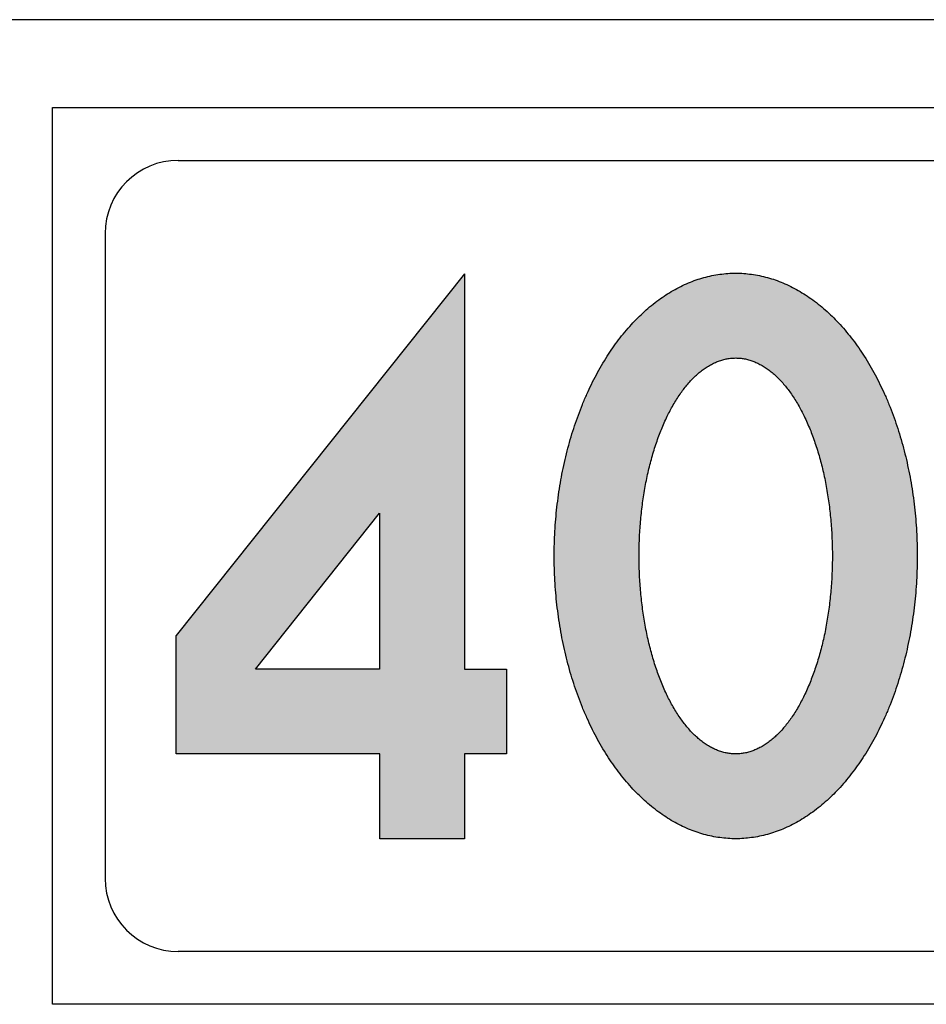
# Model space of a CAD drawing. Units: inches. Extents: x -812 to 777, y -57 to 195.
# Drawn here: x 600 to 612, y 178 to 191 of the extents above; entities that cross this region are included whole.
import ezdxf

# ---------------------------------------------------------------- set-up
doc = ezdxf.new("R2010")
doc.units = ezdxf.units.IN
doc.header["$MEASUREMENT"] = 0
doc.linetypes.add('DOTTED', pattern=[1, 0, -1])
doc.layers.add('1', color=7, linetype='Continuous')
doc.layers.add('26', color=7, linetype='Continuous')

# ---------------------------------------------------------------- blocks, each defined once
blk = doc.blocks.new('4002')
at = {"layer": '1', "linetype": 'DOTTED'}
h = blk.add_hatch(color=7, dxfattribs=at)
h.paths.add_polyline_path([(606.0319075756861, 187.748617773558), (606.0319075756861, 182.347390790463), (606.6065703948123, 182.347390790463), (606.6065703948123, 181.1878907904631), (606.0319075756861, 181.1878907904631), (606.0319075756861, 180.0283907904631), (604.8774947565602, 180.0283907904631), (604.8774947565602, 181.1878907904631), (602.0941312974662, 181.1878907904631), (602.0941312974662, 182.806328353089)])
h.paths.add_polyline_path([(604.872407575686, 184.4763231994631), (604.872407575686, 182.347390790463), (603.178368930521, 182.347390790463)], flags=16)
h = blk.add_hatch(color=7, dxfattribs=at)
edge = h.paths.add_edge_path()
edge.add_spline(control_points=[(610.1752736039554, 180.0882912805407), (610.2107794581034, 180.0988863082667), (610.2817972203809, 180.1200781702408), (610.387402186494, 180.1612241966951), (610.4923810089768, 180.2090912872593), (610.5960050682467, 180.2643788996073), (610.6961386328262, 180.3256547611619), (610.7951539748167, 180.3940824494655), (610.8927361540455, 180.4695726834948), (610.9884360215104, 180.5520525781361), (611.079848468395, 180.6391983379139), (611.1693817165403, 180.7330045611015), (611.2567433946863, 180.8334265579786), (611.3415934436342, 180.9403413364824), (611.4218188716331, 181.0507289086745), (611.4993930090545, 181.1670447896101), (611.5740585820351, 181.2892356442656), (611.6455700329793, 181.4171616422463), (611.7123536923518, 181.547593231606), (611.7757733168586, 181.6829662988846), (611.8356199603174, 181.8232049520262), (611.8917247567274, 181.9681656950881), (611.9431015918148, 182.1148535060762), (611.9905221627768, 182.2652750143052), (612.0338314829777, 182.4193328423781), (612.072923819519, 182.5768850391119), (612.1073210347092, 182.7355197099932), (612.1373318188844, 182.8965145415022), (612.1628548943065, 183.0597559562496), (612.1838393036817, 183.2251058242594), (612.200159045337, 183.3909770483543), (612.2118476232222, 183.557732808853), (612.21885525653, 183.7252482617916), (612.2211817275826, 183.8933907904631), (612.2188552565302, 184.0615333191346), (612.211847623222, 184.2290487720729), (612.2001590453369, 184.3958045325713), (612.1838393036815, 184.5616757566659), (612.1628548943064, 184.7270256246756), (612.1373318188832, 184.8902670394229), (612.1073210347081, 185.0512618709319), (612.0729238195181, 185.2098965418133), (612.0338314829773, 185.3674487385476), (611.9905221627765, 185.5215065666209), (611.9431015918151, 185.6719280748501), (611.8917247567273, 185.8186158858382), (611.8356199603177, 185.9635766289001), (611.7757733168587, 186.1038152820416), (611.7123536923515, 186.2391883493197), (611.6455700329795, 186.3696199386808), (611.5740585820342, 186.4975459366557), (611.499393009059, 186.6197367913333), (611.4218188716168, 186.7360526721917), (611.3415934436969, 186.8464402446687), (611.256743394453, 186.9533550221076), (611.1693817173834, 187.05377702286), (611.0798484655103, 187.1475832326284), (610.9884360323084, 187.234729041658), (610.8927361136997, 187.3172087522025), (610.7951541208415, 187.392699657093), (610.69613813102, 187.4611250134561), (610.5960069463013, 187.5224094415815), (610.4923739904153, 187.5776650295819), (610.3874277897289, 187.6256495458889), (610.2817073463426, 187.6663798992082), (610.175582785802, 187.6997080584178), (610.067413358764, 187.7257818184112), (609.9584556239728, 187.7444337549538), (609.8492613901526, 187.7557995457757), (609.7402995173532, 187.759686266858), (609.6313376445534, 187.7557995457757), (609.5221434107335, 187.7444337549538), (609.4131856759424, 187.7257818184111), (609.3050162489042, 187.6997080584181), (609.1988916883637, 187.6663798992089), (609.0931712449772, 187.6256495458897), (608.988225044291, 187.5776650295825), (608.8845920884053, 187.5224094415817), (608.7844609036869, 187.461125013456), (608.6854449138655, 187.392699657093), (608.5878629210075, 187.3172087522025), (608.4921630023988, 187.234729041658), (608.400750569197, 187.1475832326286), (608.3112173173234, 187.05377702286), (608.2238556402539, 186.9533550221075), (608.1390055910095, 186.8464402446688), (608.0587801630901, 186.7360526721915), (607.9812060256479, 186.6197367913335), (607.9065404526738, 186.4975459366556), (607.8350290017281, 186.3696199386808), (607.7682453423563, 186.2391883493198), (607.7048257178488, 186.1038152820416), (607.6449790743893, 185.9635766289003), (607.5888742779798, 185.8186158858383), (607.5374974428925, 185.6719280748501), (607.4900768719314, 185.5215065666209), (607.4467675517305, 185.3674487385476), (607.4076752151891, 185.2098965418133), (607.3732779999993, 185.0512618709319), (607.343267215824, 184.8902670394229), (607.3177441404014, 184.7270256246755), (607.2967597310253, 184.5616757566659), (607.2804399893707, 184.3958045325712), (607.2687514114849, 184.2290487720729), (607.2617437781771, 184.0615333191346), (607.2594173071245, 183.8933907904631), (607.2617437781771, 183.7252482617916), (607.2687514114855, 183.557732808853), (607.2804399893703, 183.3909770483543), (607.2967597310253, 183.2251058242594), (607.3177441404014, 183.0597559562497), (607.3432672158239, 182.8965145415025), (607.3732779999989, 182.7355197099936), (607.4076752151891, 182.5768850391125), (607.44676755173, 182.4193328423784), (607.4900768719303, 182.2652750143051), (607.5374974428925, 182.1148535060758), (607.5888742779795, 181.9681656950874), (607.6449790743893, 181.8232049520256), (607.7048257178484, 181.6829662988841), (607.7682453423561, 181.5475932316062), (607.8350290017275, 181.4171616422449), (607.9065404526738, 181.2892356442704), (607.9812060256488, 181.1670447895927), (608.0587801630905, 181.0507289087342), (608.1390055910095, 180.9403413362568), (608.2238556402538, 180.833426558818), (608.3112173173236, 180.7330045580661), (608.4007505691972, 180.6391983482974), (608.4921630023986, 180.5520525392691), (608.5878629210087, 180.4695728287194), (608.6854449138616, 180.3940819238462), (608.784460903701, 180.3256565674215), (608.8845920883557, 180.2643721395233), (608.988225044478, 180.2091165506719), (609.0931712442967, 180.1611320374852), (609.1988916907518, 180.1204016731199), (609.305016239973, 180.0870735546548), (609.4131857093074, 180.0609996424129), (609.522143287262, 180.0423482704215), (609.6313380948704, 180.0309804141854), (609.740297836017, 180.0271013662233), (609.8492676659398, 180.0309594447683), (609.9584319905127, 180.0424328972114), (610.067503597069, 180.0606749398225), (610.1393524379192, 180.0790863895983), (610.1752736039554, 180.0882912805407)], knot_values=[0, 0, 0, 0, 0.1111192250768503, 0.2222573967120635, 0.339676401246823, 0.4570857409534773, 0.574373943969076, 0.6916714648476918, 0.8179921888140299, 0.9443118839118996, 1.070519379538602, 1.196729312093871, 1.333205632987302, 1.469684853492871, 1.606078420593836, 1.742471379980689, 1.889011522218603, 2.03555531002069, 2.182039540169705, 2.328522300801233, 2.483944078581919, 2.639369024139212, 2.794755117999295, 2.95013967557546, 3.112450786403027, 3.274764383212131, 3.43705482361413, 3.599343810307335, 3.765999785348287, 3.932657703042952, 4.099304838482732, 4.265950523121353, 4.434086501930254, 4.602224083163887, 4.770361664397349, 4.938497643206004, 5.105143327844348, 5.271790463283682, 5.438448380978376, 5.60510435601937, 5.767393342712595, 5.929683783114625, 6.09199737992409, 6.254308490752033, 6.409693048328374, 6.565079142188472, 6.720504087745633, 6.875925865526181, 7.02240862615768, 7.168892856306671, 7.31543664410872, 7.461976786346875, 7.598369745733672, 7.734763312834727, 7.871242533340207, 8.00771885423367, 8.133928786788859, 8.26013628241542, 8.38645597751321, 8.512776701479464, 8.630074222357779, 8.74736242537329, 8.864771765079931, 8.982190769614759, 9.093328941250618, 9.20444816632777, 9.315651551605315, 9.426875086510975, 9.535832540984979, 9.644765450653212, 9.753698360321106, 9.862655814795108, 9.973879349700656, 10.08508273497815, 10.19620196005542, 10.307340131691, 10.42475913622592, 10.54216847593261, 10.65945667894805, 10.77675419982617, 10.90307492379214, 11.02939461888977, 11.15560211451654, 11.28181204707182, 11.4182883679656, 11.55476758847142, 11.69116115557212, 11.82755411495863, 11.97409425719643, 12.12063804499837, 12.26712227514749, 12.41360503577906, 12.56902681355977, 12.7244517591168, 12.87983785297685, 13.03522241055312, 13.19753352138118, 13.35984711819075, 13.52213755859278, 13.68442654528597, 13.85108252032697, 14.01774043802174, 14.18438757346098, 14.35103325809925, 14.51916923690796, 14.68730681814151, 14.85544439937509, 15.02358037818397, 15.1902260628226, 15.35687319826227, 15.52353111595703, 15.69018709099793, 15.85247607769085, 16.01476651809271, 16.17708011490187, 16.33939122572984, 16.49477578330642, 16.65016187716674, 16.80558682272374, 16.9610086005042, 17.10749136113572, 17.25397559128476, 17.40051937908691, 17.54705952132498, 17.68345248071178, 17.81984604781246, 17.95632526831793, 18.09280158921141, 18.21901152176675, 18.34521901739345, 18.4715387124913, 18.59785943645771, 18.71515695733626, 18.83244516035154, 18.94985450005789, 19.06727350459243, 19.17841167622786, 19.28953090130502, 19.4007342865827, 19.5119578214882, 19.62091527596229, 19.72984818563064, 19.8387810952991, 19.94773854977342, 20.05896208467891, 20.17016546995635, 20.17016546995635, 20.17016546995635, 20.17016546995635], degree=3, periodic=0)
edge = h.paths.add_edge_path(flags=16)
edge.add_spline(control_points=[(609.9744818982592, 181.230742107209), (609.9933878713177, 181.2382267787516), (610.0312076931049, 181.25319923973), (610.0875478132148, 181.2823386122346), (610.1438196551021, 181.3163307620731), (610.1993709506722, 181.3556423141637), (610.252195297263, 181.3984305039118), (610.3047095388303, 181.4463850229259), (610.3566562173337, 181.4995340435736), (610.4077118764685, 181.5577993864287), (610.4558653417515, 181.6184303584774), (610.5032652092718, 181.683914267408), (610.5496563452773, 181.7542991431933), (610.5948268316765, 181.8295018012237), (610.6371554326939, 181.9063112379782), (610.6782417968207, 181.9874579675198), (610.7178746836544, 182.0729571452088), (610.7559141081545, 182.1627338522744), (610.7912263842596, 182.2536021512815), (610.824847679516, 182.348079617919), (610.8566201771469, 182.44615248187), (610.88645283239, 182.5477533544699), (610.913668499101, 182.6500775382299), (610.938829733882, 182.7551134098417), (610.9618270282456, 182.8628287257163), (610.9826061027118, 182.9731615822483), (611.0008531294245, 183.0839365891003), (611.0167877028698, 183.1964065530148), (611.0303405906768, 183.3105283867138), (611.041488345887, 183.42624434256), (611.0501564715464, 183.542170314015), (611.0563673496247, 183.6587038406634), (611.0600855696146, 183.775795331184), (611.0613165690635, 183.893390790463), (611.0600855696152, 184.0109862497421), (611.0563673496251, 184.1280777402626), (611.0501564715468, 184.244611266911), (611.0414883458873, 184.3605372383661), (611.0303405906765, 184.4762531942123), (611.0167877028699, 184.5903750279114), (611.0008531294245, 184.7028449918259), (610.9826061027118, 184.8136199986778), (610.9618270282457, 184.9239528552097), (610.9388297338821, 185.031668171084), (610.9136684991017, 185.1367040426957), (610.8864528323907, 185.2390282264556), (610.8566201771473, 185.3406290990557), (610.8248476795152, 185.4387019630068), (610.791226384259, 185.5331794296442), (610.755914108154, 185.6240477286526), (610.7178746836522, 185.7138244357126), (610.6782417968262, 185.7993236134213), (610.6371554326747, 185.8804703428952), (610.5948268317483, 185.9572797798962), (610.5496563450092, 186.0324824370057), (610.5032652102216, 186.1028673160936), (610.4558653386702, 186.1683512140914), (610.4077118880244, 186.2289822258386), (610.3566561741231, 186.2872474201613), (610.304709691644, 186.3403969724478), (610.2521948049286, 186.38834974175), (610.1993727980007, 186.4311442769127), (610.14381273909, 186.4704320618884), (610.0875724932813, 186.5045099036626), (610.0311261756669, 186.533361257211), (609.9747413217628, 186.5568863055641), (609.9164722148482, 186.5754498064713), (609.8576357385705, 186.5887577293887), (609.7987771873156, 186.5969746156969), (609.740299517353, 186.599848527569), (609.681821847391, 186.5969746156969), (609.6229632961363, 186.5887577293888), (609.5641268198591, 186.5754498064711), (609.5058577129442, 186.5568863055642), (609.4494728590406, 186.533361257211), (609.393026541426, 186.5045099036627), (609.3367862956173, 186.4704320618882), (609.2812262367067, 186.4311442769127), (609.2284042297784, 186.3883497417499), (609.1758893430631, 186.3403969724478), (609.1239428605843, 186.2872474201614), (609.0728871466827, 186.2289822258387), (609.0247336960372, 186.1683512140914), (608.9773338244855, 186.1028673160938), (608.930942689698, 186.0324824370061), (608.8857722029588, 185.9572797798967), (608.8434436020323, 185.8804703428955), (608.8023572378809, 185.7993236134215), (608.7627243510549, 185.7138244357126), (608.724684926553, 185.6240477286526), (608.6893726504485, 185.5331794296442), (608.655751355192, 185.4387019630069), (608.6239788575608, 185.3406290990557), (608.5941462023172, 185.2390282264556), (608.5669305356064, 185.1367040426957), (608.5417693008251, 185.031668171084), (608.5187720064616, 184.9239528552098), (608.4979929319952, 184.8136199986777), (608.4797459052818, 184.7028449918259), (608.4638113318365, 184.5903750279112), (608.4502584440297, 184.4762531942123), (608.4391106888187, 184.3605372383661), (608.4304425631601, 184.2446112669111), (608.4242316850815, 184.1280777402626), (608.4205134650917, 184.0109862497421), (608.4192824656438, 183.893390790463), (608.420513465092, 183.775795331184), (608.4242316850818, 183.6587038406635), (608.4304425631605, 183.5421703140151), (608.4391106888196, 183.4262443425599), (608.4502584440309, 183.3105283867139), (608.4638113318376, 183.1964065530148), (608.4797459052826, 183.0839365891003), (608.4979929319951, 182.9731615822483), (608.5187720064617, 182.8628287257163), (608.5417693008253, 182.7551134098418), (608.566930535606, 182.6500775382299), (608.5941462023175, 182.5477533544699), (608.623978857561, 182.4461524818701), (608.6557513551918, 182.3480796179189), (608.6893726504486, 182.2536021512818), (608.7246849265529, 182.1627338522733), (608.7627243510551, 182.0729571452133), (608.8023572378806, 181.9874579675042), (608.8434436020323, 181.9063112380302), (608.8857722029591, 181.8295018010293), (608.9309426896978, 181.7542991439199), (608.9773338244856, 181.6839142648323), (609.0247336960377, 181.6184303668345), (609.072887146683, 181.5577993550884), (609.1239428605857, 181.4995341607614), (609.1758893430592, 181.4463846084889), (609.228404229792, 181.3984318391403), (609.2812262366574, 181.3556373041464), (609.3367862958014, 181.3163495185391), (609.3930265407699, 181.2822716790426), (609.4494728612074, 181.2534203178386), (609.5058577048237, 181.229895297386), (609.5641268502628, 181.2113316919954), (609.6229631846969, 181.1980241537724), (609.6818222430724, 181.1898058920984), (609.7402980396649, 181.1869370610044), (609.7987827045479, 181.1897920019057), (609.8576147349158, 181.1980808156857), (609.9165545604353, 181.2111084444398), (609.9551760607674, 181.2241986630075), (609.9744818982593, 181.230742107209)], knot_values=[0, 0, 0, 0, 0.0609671512359353, 0.1219596995872181, 0.1900161159793057, 0.2580652035535857, 0.3259447501558873, 0.3938292193273854, 0.4713000787127654, 0.5487757760219121, 0.6261374946139435, 0.7034966722009423, 0.7912187778031575, 0.8789470599574337, 0.9666071130753506, 1.05426406760354, 1.151761555068394, 1.249263481385877, 1.346725417746083, 1.444185132933223, 1.550068797283016, 1.655955286205959, 1.761818577266189, 1.867680382393571, 1.979945693159537, 2.092212814891577, 2.20446710614233, 2.316720317411851, 2.432963977788158, 2.549208889385117, 2.665448070441522, 2.781686320696474, 2.899278904477297, 3.016872473233019, 3.134466041988679, 3.252058625769502, 3.368296876024489, 3.484536057080967, 3.600780968677959, 3.717024629054267, 3.829277840323731, 3.941532131574457, 4.053799253306496, 4.166064564072217, 4.271926369199135, 4.377789660259145, 4.483676149182462, 4.589559813532968, 4.687019528720254, 4.78448146508038, 4.881983391397486, 4.979480878861913, 5.067137833389872, 5.154797886507864, 5.242526168662393, 5.330248274264791, 5.407607451851995, 5.484969170444074, 5.562444867753158, 5.639915727138335, 5.707800196309447, 5.77567974291136, 5.843728830485804, 5.91178524687833, 5.972777795229981, 6.033744946465547, 6.094860726823987, 6.156007610925117, 6.214494817752293, 6.272939274358324, 6.331383730963786, 6.389870937790392, 6.451017821891319, 6.512133602249617, 6.573100753485204, 6.634093301836855, 6.702149718229314, 6.77019880580396, 6.838078352405944, 6.905962821576933, 6.98343368096209, 7.060909378271131, 7.138271096863233, 7.215630274450434, 7.303352380052642, 7.391080662207206, 7.478740715325167, 7.566397669853305, 7.66389515731796, 7.761397083634977, 7.858859019995062, 7.956318735182229, 8.062202399532621, 8.16808888845596, 8.273952179516055, 8.379813984642942, 8.492079295408764, 8.604346417140874, 8.716600708391777, 8.828853919661313, 8.945097580037535, 9.061342491634488, 9.177581672690904, 9.293819922945941, 9.411412506726785, 9.529006075482387, 9.646599644238076, 9.76419222801892, 9.880430478273885, 9.996669659330335, 10.11291457092731, 10.22915823130358, 10.34141144257304, 10.45366573382379, 10.56593285555591, 10.67819816632195, 10.78405997144925, 10.88992326250946, 10.99580975143253, 11.10169341578255, 11.19915313096965, 11.29661506732981, 11.39411699364714, 11.4916144811118, 11.57927143563986, 11.6669314887577, 11.75465977091219, 11.84238187651441, 11.9197410541017, 11.99710277269397, 12.07457847000305, 12.15204932938817, 12.21993379855906, 12.28781334516083, 12.35586243273541, 12.42391884912785, 12.48491139747939, 12.54587854871513, 12.60699432907353, 12.66814121317449, 12.72662842000119, 12.78507287660653, 12.8435173332121, 12.90200454003891, 12.96315142414032, 13.02426720449929, 13.02426720449929, 13.02426720449929, 13.02426720449929], degree=3, periodic=0)
at = {"layer": '1', "color": 7, "linetype": 'Continuous'}
for p, q in [((606.0319075756861, 187.748617773558), (602.0941312974662, 182.806328353089)), ((606.0319075756861, 187.748617773558), (606.0319075756861, 182.347390790463)), ((603.178368930521, 182.347390790463), (604.872407575686, 184.4763231994631)), ((604.872407575686, 184.4763231994631), (604.872407575686, 182.347390790463)), ((602.0941312974662, 181.1878907904631), (602.0941312974662, 182.806328353089)), ((604.872407575686, 182.347390790463), (603.178368930521, 182.347390790463)), ((606.0319075756861, 182.347390790463), (606.6065703948123, 182.347390790463)), ((606.6065703948123, 182.347390790463), (606.6065703948123, 181.1878907904631)), ((604.8774947565602, 181.1878907904631), (602.0941312974662, 181.1878907904631)), ((604.8774947565602, 180.0283907904631), (604.8774947565602, 181.1878907904631)), ((606.6065703948123, 181.1878907904631), (606.0319075756861, 181.1878907904631)), ((606.0319075756861, 181.1878907904631), (606.0319075756861, 180.0283907904631)), ((606.0319075756861, 180.0283907904631), (604.8774947565602, 180.0283907904631))]:
    blk.add_line(p, q, dxfattribs=at)
for points, knots in [([(610.1752736039554, 180.0882912805407), (610.2107794581034, 180.0988863082667), (610.2817972203809, 180.1200781702408), (610.387402186494, 180.1612241966951), (610.4923810089768, 180.2090912872593), (610.5960050682467, 180.2643788996073), (610.6961386328262, 180.3256547611619), (610.7951539748167, 180.3940824494655), (610.8927361540455, 180.4695726834948), (610.9884360215104, 180.5520525781361), (611.079848468395, 180.6391983379139), (611.1693817165403, 180.7330045611015), (611.2567433946863, 180.8334265579786), (611.3415934436342, 180.9403413364824), (611.4218188716331, 181.0507289086745), (611.4993930090545, 181.1670447896101), (611.5740585820351, 181.2892356442656), (611.6455700329793, 181.4171616422463), (611.7123536923518, 181.547593231606), (611.7757733168586, 181.6829662988846), (611.8356199603174, 181.8232049520262), (611.8917247567274, 181.9681656950881), (611.9431015918148, 182.1148535060762), (611.9905221627768, 182.2652750143052), (612.0338314829777, 182.4193328423781), (612.072923819519, 182.5768850391119), (612.1073210347092, 182.7355197099932), (612.1373318188844, 182.8965145415022), (612.1628548943065, 183.0597559562496), (612.1838393036817, 183.2251058242594), (612.200159045337, 183.3909770483543), (612.2118476232222, 183.557732808853), (612.21885525653, 183.7252482617916), (612.2211817275826, 183.8933907904631), (612.2188552565302, 184.0615333191346), (612.211847623222, 184.2290487720729), (612.2001590453369, 184.3958045325713), (612.1838393036815, 184.5616757566659), (612.1628548943064, 184.7270256246756), (612.1373318188832, 184.8902670394229), (612.1073210347081, 185.0512618709319), (612.0729238195181, 185.2098965418133), (612.0338314829773, 185.3674487385476), (611.9905221627765, 185.5215065666209), (611.9431015918151, 185.6719280748501), (611.8917247567273, 185.8186158858382), (611.8356199603177, 185.9635766289001), (611.7757733168587, 186.1038152820416), (611.7123536923515, 186.2391883493197), (611.6455700329795, 186.3696199386808), (611.5740585820342, 186.4975459366557), (611.499393009059, 186.6197367913333), (611.4218188716168, 186.7360526721917), (611.3415934436969, 186.8464402446687), (611.256743394453, 186.9533550221076), (611.1693817173834, 187.05377702286), (611.0798484655103, 187.1475832326284), (610.9884360323084, 187.234729041658), (610.8927361136997, 187.3172087522025), (610.7951541208415, 187.392699657093), (610.69613813102, 187.4611250134561), (610.5960069463013, 187.5224094415815), (610.4923739904153, 187.5776650295819), (610.3874277897289, 187.6256495458889), (610.2817073463426, 187.6663798992082), (610.175582785802, 187.6997080584178), (610.067413358764, 187.7257818184112), (609.9584556239728, 187.7444337549538), (609.8492613901526, 187.7557995457757), (609.7402995173532, 187.759686266858), (609.6313376445534, 187.7557995457757), (609.5221434107335, 187.7444337549538), (609.4131856759424, 187.7257818184111), (609.3050162489042, 187.6997080584181), (609.1988916883637, 187.6663798992089), (609.0931712449772, 187.6256495458897), (608.988225044291, 187.5776650295825), (608.8845920884053, 187.5224094415817), (608.7844609036869, 187.461125013456), (608.6854449138655, 187.392699657093), (608.5878629210075, 187.3172087522025), (608.4921630023988, 187.234729041658), (608.400750569197, 187.1475832326286), (608.3112173173234, 187.05377702286), (608.2238556402539, 186.9533550221075), (608.1390055910095, 186.8464402446688), (608.0587801630901, 186.7360526721915), (607.9812060256479, 186.6197367913335), (607.9065404526738, 186.4975459366556), (607.8350290017281, 186.3696199386808), (607.7682453423563, 186.2391883493198), (607.7048257178488, 186.1038152820416), (607.6449790743893, 185.9635766289003), (607.5888742779798, 185.8186158858383), (607.5374974428925, 185.6719280748501), (607.4900768719314, 185.5215065666209), (607.4467675517305, 185.3674487385476), (607.4076752151891, 185.2098965418133), (607.3732779999993, 185.0512618709319), (607.343267215824, 184.8902670394229), (607.3177441404014, 184.7270256246755), (607.2967597310253, 184.5616757566659), (607.2804399893707, 184.3958045325712), (607.2687514114849, 184.2290487720729), (607.2617437781771, 184.0615333191346), (607.2594173071245, 183.8933907904631), (607.2617437781771, 183.7252482617916), (607.2687514114855, 183.557732808853), (607.2804399893703, 183.3909770483543), (607.2967597310253, 183.2251058242594), (607.3177441404014, 183.0597559562497), (607.3432672158239, 182.8965145415025), (607.3732779999989, 182.7355197099936), (607.4076752151891, 182.5768850391125), (607.44676755173, 182.4193328423784), (607.4900768719303, 182.2652750143051), (607.5374974428925, 182.1148535060758), (607.5888742779795, 181.9681656950874), (607.6449790743893, 181.8232049520256), (607.7048257178484, 181.6829662988841), (607.7682453423561, 181.5475932316062), (607.8350290017275, 181.4171616422449), (607.9065404526738, 181.2892356442704), (607.9812060256488, 181.1670447895927), (608.0587801630905, 181.0507289087342), (608.1390055910095, 180.9403413362568), (608.2238556402538, 180.833426558818), (608.3112173173236, 180.7330045580661), (608.4007505691972, 180.6391983482974), (608.4921630023986, 180.5520525392691), (608.5878629210087, 180.4695728287194), (608.6854449138616, 180.3940819238462), (608.784460903701, 180.3256565674215), (608.8845920883557, 180.2643721395233), (608.988225044478, 180.2091165506719), (609.0931712442967, 180.1611320374852), (609.1988916907518, 180.1204016731199), (609.305016239973, 180.0870735546548), (609.4131857093074, 180.0609996424129), (609.522143287262, 180.0423482704215), (609.6313380948704, 180.0309804141854), (609.740297836017, 180.0271013662233), (609.8492676659398, 180.0309594447683), (609.9584319905127, 180.0424328972114), (610.067503597069, 180.0606749398225), (610.1393524379192, 180.0790863895983), (610.1752736039554, 180.0882912805407)], [0, 0, 0, 0, 0.1111192250768503, 0.2222573967120635, 0.339676401246823, 0.4570857409534773, 0.574373943969076, 0.6916714648476918, 0.8179921888140299, 0.9443118839118996, 1.070519379538602, 1.196729312093871, 1.333205632987302, 1.469684853492871, 1.606078420593836, 1.742471379980689, 1.889011522218603, 2.03555531002069, 2.182039540169705, 2.328522300801233, 2.483944078581919, 2.639369024139212, 2.794755117999295, 2.95013967557546, 3.112450786403027, 3.274764383212131, 3.43705482361413, 3.599343810307335, 3.765999785348287, 3.932657703042952, 4.099304838482732, 4.265950523121353, 4.434086501930254, 4.602224083163887, 4.770361664397349, 4.938497643206004, 5.105143327844348, 5.271790463283682, 5.438448380978376, 5.60510435601937, 5.767393342712595, 5.929683783114625, 6.09199737992409, 6.254308490752033, 6.409693048328374, 6.565079142188472, 6.720504087745633, 6.875925865526181, 7.02240862615768, 7.168892856306671, 7.31543664410872, 7.461976786346875, 7.598369745733672, 7.734763312834727, 7.871242533340207, 8.00771885423367, 8.133928786788859, 8.26013628241542, 8.38645597751321, 8.512776701479464, 8.630074222357779, 8.74736242537329, 8.864771765079931, 8.982190769614759, 9.093328941250618, 9.20444816632777, 9.315651551605315, 9.426875086510975, 9.535832540984979, 9.644765450653212, 9.753698360321106, 9.862655814795108, 9.973879349700656, 10.08508273497815, 10.19620196005542, 10.307340131691, 10.42475913622592, 10.54216847593261, 10.65945667894805, 10.77675419982617, 10.90307492379214, 11.02939461888977, 11.15560211451654, 11.28181204707182, 11.4182883679656, 11.55476758847142, 11.69116115557212, 11.82755411495863, 11.97409425719643, 12.12063804499837, 12.26712227514749, 12.41360503577906, 12.56902681355977, 12.7244517591168, 12.87983785297685, 13.03522241055312, 13.19753352138118, 13.35984711819075, 13.52213755859278, 13.68442654528597, 13.85108252032697, 14.01774043802174, 14.18438757346098, 14.35103325809925, 14.51916923690796, 14.68730681814151, 14.85544439937509, 15.02358037818397, 15.1902260628226, 15.35687319826227, 15.52353111595703, 15.69018709099793, 15.85247607769085, 16.01476651809271, 16.17708011490187, 16.33939122572984, 16.49477578330642, 16.65016187716674, 16.80558682272374, 16.9610086005042, 17.10749136113572, 17.25397559128476, 17.40051937908691, 17.54705952132498, 17.68345248071178, 17.81984604781246, 17.95632526831793, 18.09280158921141, 18.21901152176675, 18.34521901739345, 18.4715387124913, 18.59785943645771, 18.71515695733626, 18.83244516035154, 18.94985450005789, 19.06727350459243, 19.17841167622786, 19.28953090130502, 19.4007342865827, 19.5119578214882, 19.62091527596229, 19.72984818563064, 19.8387810952991, 19.94773854977342, 20.05896208467891, 20.17016546995635, 20.17016546995635, 20.17016546995635, 20.17016546995635]), ([(609.9744818982592, 181.230742107209), (609.9933878713177, 181.2382267787516), (610.0312076931049, 181.25319923973), (610.0875478132148, 181.2823386122346), (610.1438196551021, 181.3163307620731), (610.1993709506722, 181.3556423141637), (610.252195297263, 181.3984305039118), (610.3047095388303, 181.4463850229259), (610.3566562173337, 181.4995340435736), (610.4077118764685, 181.5577993864287), (610.4558653417515, 181.6184303584774), (610.5032652092718, 181.683914267408), (610.5496563452773, 181.7542991431933), (610.5948268316765, 181.8295018012237), (610.6371554326939, 181.9063112379782), (610.6782417968207, 181.9874579675198), (610.7178746836544, 182.0729571452088), (610.7559141081545, 182.1627338522744), (610.7912263842596, 182.2536021512815), (610.824847679516, 182.348079617919), (610.8566201771469, 182.44615248187), (610.88645283239, 182.5477533544699), (610.913668499101, 182.6500775382299), (610.938829733882, 182.7551134098417), (610.9618270282456, 182.8628287257163), (610.9826061027118, 182.9731615822483), (611.0008531294245, 183.0839365891003), (611.0167877028698, 183.1964065530148), (611.0303405906768, 183.3105283867138), (611.041488345887, 183.42624434256), (611.0501564715464, 183.542170314015), (611.0563673496247, 183.6587038406634), (611.0600855696146, 183.775795331184), (611.0613165690635, 183.893390790463), (611.0600855696152, 184.0109862497421), (611.0563673496251, 184.1280777402626), (611.0501564715468, 184.244611266911), (611.0414883458873, 184.3605372383661), (611.0303405906765, 184.4762531942123), (611.0167877028699, 184.5903750279114), (611.0008531294245, 184.7028449918259), (610.9826061027118, 184.8136199986778), (610.9618270282457, 184.9239528552097), (610.9388297338821, 185.031668171084), (610.9136684991017, 185.1367040426957), (610.8864528323907, 185.2390282264556), (610.8566201771473, 185.3406290990557), (610.8248476795152, 185.4387019630068), (610.791226384259, 185.5331794296442), (610.755914108154, 185.6240477286526), (610.7178746836522, 185.7138244357126), (610.6782417968262, 185.7993236134213), (610.6371554326747, 185.8804703428952), (610.5948268317483, 185.9572797798962), (610.5496563450092, 186.0324824370057), (610.5032652102216, 186.1028673160936), (610.4558653386702, 186.1683512140914), (610.4077118880244, 186.2289822258386), (610.3566561741231, 186.2872474201613), (610.304709691644, 186.3403969724478), (610.2521948049286, 186.38834974175), (610.1993727980007, 186.4311442769127), (610.14381273909, 186.4704320618884), (610.0875724932813, 186.5045099036626), (610.0311261756669, 186.533361257211), (609.9747413217628, 186.5568863055641), (609.9164722148482, 186.5754498064713), (609.8576357385705, 186.5887577293887), (609.7987771873156, 186.5969746156969), (609.740299517353, 186.599848527569), (609.681821847391, 186.5969746156969), (609.6229632961363, 186.5887577293888), (609.5641268198591, 186.5754498064711), (609.5058577129442, 186.5568863055642), (609.4494728590406, 186.533361257211), (609.393026541426, 186.5045099036627), (609.3367862956173, 186.4704320618882), (609.2812262367067, 186.4311442769127), (609.2284042297784, 186.3883497417499), (609.1758893430631, 186.3403969724478), (609.1239428605843, 186.2872474201614), (609.0728871466827, 186.2289822258387), (609.0247336960372, 186.1683512140914), (608.9773338244855, 186.1028673160938), (608.930942689698, 186.0324824370061), (608.8857722029588, 185.9572797798967), (608.8434436020323, 185.8804703428955), (608.8023572378809, 185.7993236134215), (608.7627243510549, 185.7138244357126), (608.724684926553, 185.6240477286526), (608.6893726504485, 185.5331794296442), (608.655751355192, 185.4387019630069), (608.6239788575608, 185.3406290990557), (608.5941462023172, 185.2390282264556), (608.5669305356064, 185.1367040426957), (608.5417693008251, 185.031668171084), (608.5187720064616, 184.9239528552098), (608.4979929319952, 184.8136199986777), (608.4797459052818, 184.7028449918259), (608.4638113318365, 184.5903750279112), (608.4502584440297, 184.4762531942123), (608.4391106888187, 184.3605372383661), (608.4304425631601, 184.2446112669111), (608.4242316850815, 184.1280777402626), (608.4205134650917, 184.0109862497421), (608.4192824656438, 183.893390790463), (608.420513465092, 183.775795331184), (608.4242316850818, 183.6587038406635), (608.4304425631605, 183.5421703140151), (608.4391106888196, 183.4262443425599), (608.4502584440309, 183.3105283867139), (608.4638113318376, 183.1964065530148), (608.4797459052826, 183.0839365891003), (608.4979929319951, 182.9731615822483), (608.5187720064617, 182.8628287257163), (608.5417693008253, 182.7551134098418), (608.566930535606, 182.6500775382299), (608.5941462023175, 182.5477533544699), (608.623978857561, 182.4461524818701), (608.6557513551918, 182.3480796179189), (608.6893726504486, 182.2536021512818), (608.7246849265529, 182.1627338522733), (608.7627243510551, 182.0729571452133), (608.8023572378806, 181.9874579675042), (608.8434436020323, 181.9063112380302), (608.8857722029591, 181.8295018010293), (608.9309426896978, 181.7542991439199), (608.9773338244856, 181.6839142648323), (609.0247336960377, 181.6184303668345), (609.072887146683, 181.5577993550884), (609.1239428605857, 181.4995341607614), (609.1758893430592, 181.4463846084889), (609.228404229792, 181.3984318391403), (609.2812262366574, 181.3556373041464), (609.3367862958014, 181.3163495185391), (609.3930265407699, 181.2822716790426), (609.4494728612074, 181.2534203178386), (609.5058577048237, 181.229895297386), (609.5641268502628, 181.2113316919954), (609.6229631846969, 181.1980241537724), (609.6818222430724, 181.1898058920984), (609.7402980396649, 181.1869370610044), (609.7987827045479, 181.1897920019057), (609.8576147349158, 181.1980808156857), (609.9165545604353, 181.2111084444398), (609.9551760607674, 181.2241986630075), (609.9744818982593, 181.230742107209)], [0, 0, 0, 0, 0.0609671512359353, 0.1219596995872181, 0.1900161159793057, 0.2580652035535857, 0.3259447501558873, 0.3938292193273854, 0.4713000787127654, 0.5487757760219121, 0.6261374946139435, 0.7034966722009423, 0.7912187778031575, 0.8789470599574337, 0.9666071130753506, 1.05426406760354, 1.151761555068394, 1.249263481385877, 1.346725417746083, 1.444185132933223, 1.550068797283016, 1.655955286205959, 1.761818577266189, 1.867680382393571, 1.979945693159537, 2.092212814891577, 2.20446710614233, 2.316720317411851, 2.432963977788158, 2.549208889385117, 2.665448070441522, 2.781686320696474, 2.899278904477297, 3.016872473233019, 3.134466041988679, 3.252058625769502, 3.368296876024489, 3.484536057080967, 3.600780968677959, 3.717024629054267, 3.829277840323731, 3.941532131574457, 4.053799253306496, 4.166064564072217, 4.271926369199135, 4.377789660259145, 4.483676149182462, 4.589559813532968, 4.687019528720254, 4.78448146508038, 4.881983391397486, 4.979480878861913, 5.067137833389872, 5.154797886507864, 5.242526168662393, 5.330248274264791, 5.407607451851995, 5.484969170444074, 5.562444867753158, 5.639915727138335, 5.707800196309447, 5.77567974291136, 5.843728830485804, 5.91178524687833, 5.972777795229981, 6.033744946465547, 6.094860726823987, 6.156007610925117, 6.214494817752293, 6.272939274358324, 6.331383730963786, 6.389870937790392, 6.451017821891319, 6.512133602249617, 6.573100753485204, 6.634093301836855, 6.702149718229314, 6.77019880580396, 6.838078352405944, 6.905962821576933, 6.98343368096209, 7.060909378271131, 7.138271096863233, 7.215630274450434, 7.303352380052642, 7.391080662207206, 7.478740715325167, 7.566397669853305, 7.66389515731796, 7.761397083634977, 7.858859019995062, 7.956318735182229, 8.062202399532621, 8.16808888845596, 8.273952179516055, 8.379813984642942, 8.492079295408764, 8.604346417140874, 8.716600708391777, 8.828853919661313, 8.945097580037535, 9.061342491634488, 9.177581672690904, 9.293819922945941, 9.411412506726785, 9.529006075482387, 9.646599644238076, 9.76419222801892, 9.880430478273885, 9.996669659330335, 10.11291457092731, 10.22915823130358, 10.34141144257304, 10.45366573382379, 10.56593285555591, 10.67819816632195, 10.78405997144925, 10.88992326250946, 10.99580975143253, 11.10169341578255, 11.19915313096965, 11.29661506732981, 11.39411699364714, 11.4916144811118, 11.57927143563986, 11.6669314887577, 11.75465977091219, 11.84238187651441, 11.9197410541017, 11.99710277269397, 12.07457847000305, 12.15204932938817, 12.21993379855906, 12.28781334516083, 12.35586243273541, 12.42391884912785, 12.48491139747939, 12.54587854871513, 12.60699432907353, 12.66814121317449, 12.72662842000119, 12.78507287660653, 12.8435173332121, 12.90200454003891, 12.96315142414032, 13.02426720449929, 13.02426720449929, 13.02426720449929, 13.02426720449929])]:
    blk.add_open_spline(points, degree=3, knots=knots, dxfattribs=at)
blk = doc.blocks.new('LOCOMOTIVE')
at = {"layer": '1', "color": 4, "linetype": 'Continuous'}
for p, q in [((625.87313101894, 191.2224499652312), (599.4404585853491, 191.2224499652312)), ((602.1225377402122, 189.3000737882432), (623.1910518640742, 189.3000737882432)), ((601.122537740213, 188.3000737882431), (601.122537740213, 179.4867077926832)), ((623.1910518640742, 178.486707792683), (602.1225377402122, 178.486707792683))]:
    blk.add_line(p, q, dxfattribs=at)
for centre, radius, start, end in [((602.1225377402122, 188.3000737882431), 1.000000000000085, 90, 180), ((602.122537740213, 179.4867077926832), 1, 180, -90.0000000000456)]:
    blk.add_arc(centre, radius, start, end, dxfattribs=at)
at = {"layer": '26', "color": 4, "linetype": 'Continuous'}
blk.add_lwpolyline([(600.4016466738422, 190.0209648546141), (624.911942930445, 190.0209648546141), (624.911942930445, 177.7658167263122), (600.4016466738422, 177.7658167263122), (600.4016466738422, 190.0209648546141), (600.4016466738422, 190.0209648546141)], close=True, dxfattribs=at)
at = {"layer": '1'}
blk.add_blockref('4002', (0, 0), dxfattribs=at)

msp = doc.modelspace()

# ---------------------------------------------------------------- block references
at = {"layer": '1'}
msp.add_blockref('LOCOMOTIVE', (0, 0), dxfattribs=at)

doc.saveas('drawing.dxf')
